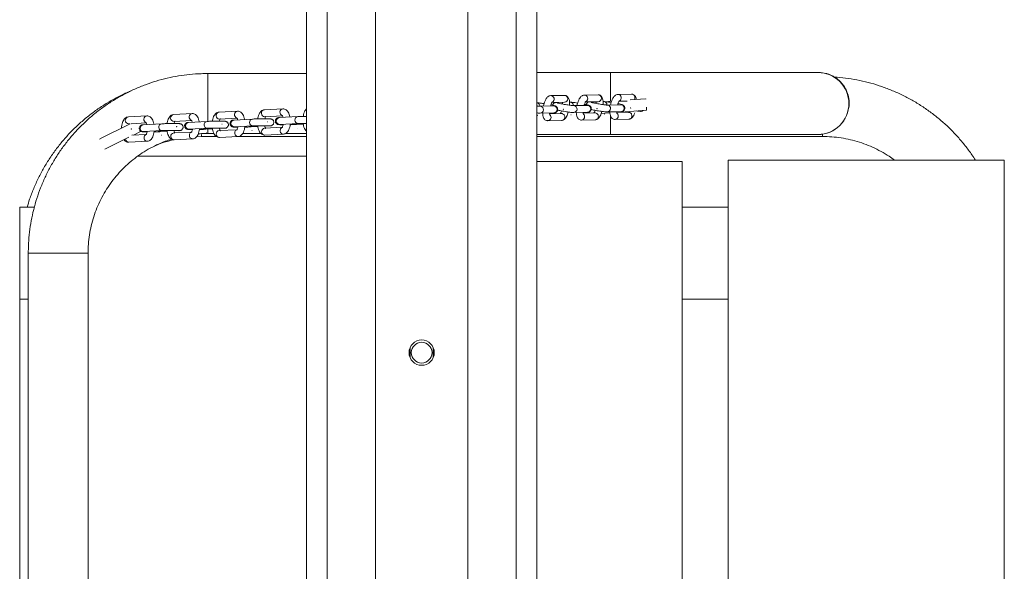
# Model space of a CAD drawing. Units: millimetres. Extents: x -7078 to 3622, y -5820 to 7680.
# Drawn here: x -125 to 303, y 5882 to 6122 of the extents above; entities that cross this region are included whole.
import ezdxf

# ---------------------------------------------------------------- set-up
doc = ezdxf.new("R2010")
doc.units = ezdxf.units.MM

msp = doc.modelspace()

# ---------------------------------------------------------------- linework, layer by layer
at = {"color": 7, "linetype": 'Continuous', "lineweight": 15}
for p, q in [((0, 4930), (0, 6830)), ((9, 4930), (9, 6830)), ((91, 4930), (91, 6830)), ((100, 4930), (100, 6830)), ((30, 5585), (30, 6175)), ((70, 6175), (70, 5585)), ((-42.95, 6098.18), (-42.97, 6077.36)), ((0, 6098.18), (-42.95, 6098.18)), ((222.39, 6098.63), (100, 6098.63)), ((132.05, 6098.63), (132.03, 6086.11)), ((126.64, 6088.97), (120.68, 6088.87)), ((141.24, 6089.23), (135.28, 6089.13)), ((112.04, 6088.71), (106.08, 6088.61)), ((106.6, 6085.62), (112.09, 6085.71)), ((114.48, 6085.76), (114.24, 6085.75)), ((114.48, 6085.73), (114.75, 6085.74)), ((121.2, 6085.88), (126.69, 6085.97)), ((129.07, 6086.02), (128.83, 6086.01)), ((129.07, 6085.99), (129.35, 6086)), ((132.46, 6086.14), (129.92, 6085.95)), ((136.6, 6084.63), (130.64, 6084.52)), ((135.79, 6086.14), (139.34, 6086.2)), ((136.6, 6084.63), (136.6, 6084.63)), ((136.87, 6084.61), (136.6, 6084.63)), ((147.41, 6087.25), (140.64, 6086.75)), ((147.43, 6087.02), (147.41, 6087.25)), ((-49.71, 6080.81), (-57.76, 6080.39)), ((-29.99, 6081.84), (-38.04, 6081.42)), ((-10.28, 6082.87), (-18.33, 6082.45)), ((107.4, 6084.11), (101.44, 6084)), ((101.72, 6083.98), (101.44, 6084)), ((101.5, 6081), (107.45, 6081.11)), ((110.73, 6080.83), (105.62, 6080.74)), ((107.4, 6084.11), (107.4, 6084.11)), ((107.67, 6084.09), (107.4, 6084.11)), ((111.56, 6082.76), (111.55, 6082.66)), ((111.55, 6082.66), (111.6, 6082.65)), ((111.56, 6082.76), (111.62, 6082.75)), ((111.58, 6082.76), (111.56, 6082.76)), ((111.64, 6082.75), (111.58, 6082.76)), ((111.62, 6082.75), (111.6, 6082.65)), ((111.6, 6082.65), (111.62, 6082.65)), ((111.62, 6082.75), (111.64, 6082.75)), ((111.64, 6082.75), (111.62, 6082.65)), ((114.83, 6080.33), (114.82, 6080.28)), ((114.93, 6080.32), (114.83, 6080.33)), ((114.86, 6080.33), (114.83, 6080.33)), ((114.95, 6080.32), (114.86, 6080.33)), ((114.93, 6080.32), (114.92, 6080.26)), ((114.95, 6080.32), (114.93, 6080.32)), ((114.94, 6080.26), (114.95, 6080.32)), ((122, 6084.37), (116.04, 6084.26)), ((116.31, 6084.24), (116.04, 6084.26)), ((116.09, 6081.26), (122.05, 6081.37)), ((125.32, 6081.1), (120.22, 6081)), ((122, 6084.37), (122, 6084.37)), ((122.27, 6084.35), (122, 6084.37)), ((126.16, 6083.02), (126.14, 6082.92)), ((126.14, 6082.92), (126.2, 6082.91)), ((126.16, 6083.02), (126.21, 6083.01)), ((126.18, 6083.02), (126.16, 6083.02)), ((126.24, 6083.01), (126.18, 6083.02)), ((126.21, 6083.01), (126.2, 6082.91)), ((126.2, 6082.91), (126.22, 6082.91)), ((126.21, 6083.01), (126.24, 6083.01)), ((126.24, 6083.01), (126.22, 6082.91)), ((131.8, 6081.07), (127.85, 6080.78)), ((129.43, 6080.59), (129.42, 6080.54)), ((129.52, 6080.52), (129.42, 6080.54)), ((129.53, 6080.58), (129.43, 6080.59)), ((129.45, 6080.59), (129.43, 6080.59)), ((129.55, 6080.58), (129.45, 6080.59)), ((129.53, 6080.58), (129.52, 6080.52)), ((129.52, 6080.52), (129.54, 6080.52)), ((129.55, 6080.58), (129.53, 6080.58)), ((129.54, 6080.52), (129.55, 6080.58)), ((130.91, 6084.5), (130.64, 6084.52)), ((130.69, 6081.52), (136.65, 6081.63)), ((147.78, 6082.27), (134.81, 6081.3)), ((139.92, 6081.36), (134.81, 6081.26)), ((139.62, 6081.66), (139.47, 6081.38)), ((140.76, 6083.28), (140.74, 6083.18)), ((140.74, 6083.18), (140.8, 6083.17)), ((140.76, 6083.28), (140.81, 6083.27)), ((140.78, 6083.28), (140.76, 6083.28)), ((140.83, 6083.27), (140.78, 6083.28)), ((140.81, 6083.27), (140.8, 6083.17)), ((140.8, 6083.17), (140.82, 6083.17)), ((140.81, 6083.27), (140.83, 6083.27)), ((140.83, 6083.27), (140.82, 6083.17)), ((145.29, 6081.78), (145.41, 6081.79)), ((147.78, 6082.27), (147.68, 6083.64)), ((-89.85, 6069.82), (-76.61, 6076.4)), ((-69.43, 6079.78), (-77.47, 6079.36)), ((-77.32, 6076.37), (-76.61, 6076.4)), ((-76.23, 6076.42), (-69.75, 6076.76)), ((-62.93, 6076.39), (-70.97, 6075.97)), ((-57.6, 6077.4), (-50.03, 6077.79)), ((-43.21, 6077.42), (-51.26, 6077)), ((-37.89, 6078.43), (-30.32, 6078.82)), ((-36.81, 6076.24), (-36.81, 6076.14)), ((-36.81, 6076.24), (-36.78, 6076.24)), ((-36.76, 6076.14), (-36.81, 6076.14)), ((-36.81, 6076.14), (-36.78, 6076.14)), ((-36.78, 6076.24), (-36.78, 6076.14)), ((-36.78, 6076.24), (-36.73, 6076.24)), ((-36.78, 6076.14), (-36.73, 6076.14)), ((-36.73, 6076.14), (-36.76, 6076.14)), ((-36.73, 6076.24), (-36.73, 6076.14)), ((-23.5, 6078.44), (-31.54, 6078.02)), ((-18.17, 6079.45), (-10.6, 6079.85)), ((-17.09, 6077.27), (-17.09, 6077.17)), ((-17.09, 6077.27), (-17.07, 6077.27)), ((-17.04, 6077.17), (-17.09, 6077.17)), ((-17.09, 6077.17), (-17.06, 6077.17)), ((-17.07, 6077.27), (-17.06, 6077.17)), ((-17.07, 6077.27), (-17.01, 6077.27)), ((-17.06, 6077.17), (-17.01, 6077.17)), ((-17.01, 6077.17), (-17.04, 6077.17)), ((-17.01, 6077.27), (-17.01, 6077.17)), ((-3.78, 6079.47), (-11.83, 6079.05)), ((-11.67, 6076.06), (-3.62, 6076.48)), ((-4.35, 6076.05), (-1.45, 6076.2)), ((100.24, 6080.07), (100.23, 6080.01)), ((100.32, 6080), (100.23, 6080.01)), ((100.33, 6080.05), (100.24, 6080.07)), ((100.26, 6080.07), (100.24, 6080.07)), ((100.35, 6080.06), (100.26, 6080.07)), ((100.33, 6080.05), (100.32, 6080)), ((100.32, 6080), (100.34, 6080)), ((100.35, 6080.06), (100.33, 6080.05)), ((100.34, 6080), (100.35, 6080.06)), ((104.82, 6077.73), (110.78, 6077.84)), ((114.92, 6080.26), (114.82, 6080.28)), ((114.92, 6080.26), (114.94, 6080.26)), ((119.42, 6077.99), (125.38, 6078.1)), ((132.03, 6079.98), (132.05, 6071.73)), ((132.03, 6079.94), (132.05, 6071.73)), ((134.02, 6078.25), (139.97, 6078.36)), ((-76.24, 6074.18), (-76.21, 6074.19)), ((-76.24, 6074.18), (-76.24, 6074.08)), ((-76.24, 6074.08), (-76.21, 6074.09)), ((-76.19, 6074.08), (-76.24, 6074.08)), ((-76.21, 6074.19), (-76.21, 6074.09)), ((-76.21, 6074.19), (-76.16, 6074.19)), ((-76.21, 6074.09), (-76.16, 6074.09)), ((-76.16, 6074.09), (-76.19, 6074.08)), ((-76.16, 6074.19), (-76.16, 6074.09)), ((-69.73, 6071.77), (-75.99, 6071.44)), ((-75.29, 6071.48), (-71.85, 6073.19)), ((-70.82, 6072.97), (-62.77, 6073.39)), ((-63.49, 6072.97), (-60.6, 6073.12)), ((-50.02, 6072.8), (-57.69, 6072.39)), ((-57.58, 6073.27), (-55.45, 6073.39)), ((-56.53, 6075.21), (-56.52, 6075.11)), ((-56.53, 6075.21), (-56.5, 6075.21)), ((-56.52, 6075.11), (-56.5, 6075.11)), ((-56.47, 6075.11), (-56.52, 6075.11)), ((-56.5, 6075.21), (-56.5, 6075.11)), ((-56.5, 6075.21), (-56.44, 6075.21)), ((-56.5, 6075.11), (-56.44, 6075.11)), ((-56.44, 6075.11), (-56.47, 6075.11)), ((-56.44, 6075.21), (-56.44, 6075.11)), ((-51.1, 6074), (-43.05, 6074.42)), ((-43.78, 6073.99), (-40.88, 6074.15)), ((-43.42, 6072.48), (-43.45, 6072.48)), ((-43.45, 6072.48), (-43.45, 6072.43)), ((-43.45, 6072.43), (-43.36, 6072.43)), ((-43.45, 6072.43), (-43.42, 6072.43)), ((-43.42, 6072.43), (-43.42, 6072.48)), ((-43.42, 6072.48), (-43.33, 6072.48)), ((-43.42, 6072.43), (-43.33, 6072.43)), ((-43.36, 6072.43), (-43.33, 6072.43)), ((-43.33, 6072.43), (-43.33, 6072.48)), ((-42.95, 6072.18), (-40.29, 6072.18)), ((-30.3, 6073.82), (-37.98, 6073.42)), ((-37.86, 6074.3), (-35.73, 6074.41)), ((-31.39, 6075.03), (-23.34, 6075.45)), ((-27.77, 6072.18), (-19.84, 6072.18)), ((-24.06, 6075.02), (-21.17, 6075.17)), ((-23.74, 6073.51), (-23.74, 6073.45)), ((-23.71, 6073.51), (-23.74, 6073.51)), ((-23.74, 6073.45), (-23.71, 6073.46)), ((-23.74, 6073.45), (-23.65, 6073.45)), ((-23.71, 6073.46), (-23.71, 6073.51)), ((-23.71, 6073.51), (-23.62, 6073.51)), ((-23.71, 6073.46), (-23.62, 6073.46)), ((-23.65, 6073.45), (-23.62, 6073.46)), ((-23.62, 6073.46), (-23.62, 6073.51)), ((-10.58, 6074.85), (-18.26, 6074.45)), ((-18.15, 6075.33), (-16.02, 6075.44)), ((-18.11, 6071.46), (-10.06, 6071.88)), ((-9.1, 6072.18), (0, 6072.18)), ((-4.02, 6074.54), (-4.02, 6074.48)), ((-3.99, 6074.54), (-4.02, 6074.54)), ((-4.02, 6074.48), (-3.99, 6074.48)), ((-4.02, 6074.48), (-3.93, 6074.48)), ((-3.99, 6074.48), (-3.99, 6074.54)), ((-3.99, 6074.54), (-3.9, 6074.54)), ((-3.99, 6074.48), (-3.9, 6074.48)), ((-3.93, 6074.48), (-3.9, 6074.48)), ((-3.9, 6074.48), (-3.9, 6074.54)), ((100, 6071.73), (222.38, 6071.73)), ((-89.85, 6069.82), (-89.78, 6069.68)), ((-87.62, 6065.35), (-77.27, 6070.5)), ((-77.25, 6068.37), (-69.21, 6068.79)), ((-63.14, 6071.46), (-63.17, 6071.45)), ((-63.17, 6071.45), (-63.17, 6071.4)), ((-63.17, 6071.4), (-63.08, 6071.4)), ((-63.17, 6071.4), (-63.14, 6071.4)), ((-63.14, 6071.4), (-63.14, 6071.46)), ((-63.14, 6071.46), (-63.05, 6071.46)), ((-63.14, 6071.4), (-63.05, 6071.4)), ((-63.08, 6071.4), (-63.05, 6071.4)), ((-63.05, 6071.4), (-63.05, 6071.46)), ((-57.54, 6069.4), (-49.49, 6069.82)), ((-47.75, 6070.78), (-45.74, 6070.85)), ((-45.74, 6070.85), (-39.23, 6070.85)), ((-37.82, 6070.43), (-29.78, 6070.85)), ((-29.8, 6070.85), (0, 6070.85)), ((100, 6070.85), (224.26, 6070.85)), ((-73.41, 6062.28), (0, 6062.28)), ((100, 6060), (163.2, 6060)), ((163.2, 6060), (163.2, 5700)), ((183.2, 6060.59), (183.2, 5700.59)), ((183.2, 6060.59), (303.2, 6060.59)), ((303.2, 6060.59), (303.2, 5700.59)), ((-124.69, 6040.2), (-124.69, 5719.3)), ((-118.33, 6040.2), (-124.69, 6040.2)), ((183.2, 6040.2), (163.2, 6040.2)), ((-120.95, 6020.18), (-120.95, 5750.18)), ((-94.95, 6020.18), (-120.95, 6020.18)), ((-94.95, 5750.18), (-94.95, 6020.18)), ((-124.69, 6000.2), (-120.95, 6000.2)), ((163.2, 6000.2), (183.2, 6000.2)), ((45, 5974.71), (45, 5979.29)), ((55, 5974.71), (55, 5979.29))]:
    msp.add_line(p, q, dxfattribs=at)
for radius in [5.5, 4.5]:
    msp.add_circle((50, 5977), radius, dxfattribs=at)
for centre, radius, start, end in [((222.22, 6085.18), 13.45, 359.9999, 90), ((222.22, 6085.18), 13.45, 270.0001, 89.9999), ((222.39, 6085.18), 13.45, 75.1372, 90), ((120.64, 6087.36), 1.51, 297.5644, 88.61), ((126.62, 6087.47), 1.5, 272.8789, 89.1661), ((135.24, 6087.62), 1.51, 297.5644, 88.61), ((141.21, 6087.74), 1.5, 325.2951, 89.0192), ((106.04, 6087.1), 1.51, 297.5644, 88.61), ((108.54, 6084.26), 1.4, 51.0326, 87.8981), ((112.02, 6087.21), 1.5, 272.8789, 89.1661), ((123.13, 6084.52), 1.4, 51.0326, 87.8981), ((136.56, 6083.13), 1.51, 273.3152, 78.2466), ((222.22, 6085.18), 13.45, 270, 0.0001), ((-57.59, 6078.9), 1.5, 96.5359, 269.4389), ((-49.51, 6079.31), 1.52, 97.5947, 250.0838), ((-37.87, 6079.93), 1.5, 96.5359, 269.4389), ((-29.79, 6080.34), 1.52, 97.5947, 250.0838), ((-18.16, 6080.96), 1.5, 96.5359, 269.4389), ((-10.08, 6081.37), 1.52, 97.5947, 250.0838), ((101.41, 6082.5), 1.51, 273.2819, 78.2475), ((104.74, 6079.23), 1.5, 272.9196, 46.5609), ((107.37, 6082.61), 1.51, 273.3152, 78.2466), ((116.01, 6082.77), 1.51, 273.2819, 78.2475), ((119.34, 6079.49), 1.5, 272.9196, 46.5609), ((121.96, 6082.87), 1.51, 273.3152, 78.2466), ((130.6, 6083.03), 1.51, 273.2819, 78.2475), ((133.94, 6079.75), 1.5, 272.9196, 46.5609), ((145.26, 6083.18), 1.4, 271.2015, 312.4329), ((-77.3, 6077.87), 1.5, 96.5359, 269.4389), ((-69.22, 6078.28), 1.52, 97.5947, 250.0838), ((-62.76, 6074.89), 1.5, 96.5299, 269.5707), ((-51.09, 6075.5), 1.5, 96.5359, 269.4389), ((-43.04, 6075.92), 1.5, 96.5299, 269.5707), ((-31.37, 6076.53), 1.5, 96.5359, 269.4389), ((-23.32, 6076.95), 1.5, 96.5299, 269.5707), ((-11.66, 6077.56), 1.5, 96.5359, 269.4389), ((-4.41, 6077.35), 1.3, 227.6767, 272.7134), ((-3.61, 6077.98), 1.5, 96.5299, 269.5707), ((-70.8, 6074.47), 1.5, 96.5359, 269.4389), ((-63.56, 6074.27), 1.3, 227.6767, 272.7134), ((-57.53, 6070.9), 1.5, 96.4388, 269.536), ((14.79, 6071.95), 60.54, 179.9707, 181.0429), ((-43.84, 6075.3), 1.3, 227.6767, 272.7134), ((91.72, 6074.03), 134.68, 179.9957, 180.7849), ((-37.81, 6071.93), 1.5, 96.4388, 269.536), ((-24.12, 6076.33), 1.3, 227.6767, 272.7134), ((-18.09, 6072.96), 1.5, 96.4388, 269.536), ((280.82, 6071.89), 56.57, 180.0033, 181.0566), ((-77.28, 6069.79), 1.42, 180.3942, 271.0558)]:
    msp.add_arc(centre, radius, start, end, dxfattribs=at)
for points, knots in [([(-42.95, 6098.18), (-43.9, 6098.17), (-46.51, 6098.14), (-50.76, 6097.84), (-55.69, 6097.19), (-60.56, 6096.22), (-65.36, 6094.95), (-70.07, 6093.37), (-74.67, 6091.5), (-79.14, 6089.34), (-83.47, 6086.89), (-87.63, 6084.18), (-91.61, 6081.21), (-95.39, 6077.99), (-98.96, 6074.54), (-102.31, 6070.87), (-105.41, 6066.99), (-108.26, 6062.92), (-110.85, 6058.68), (-113.16, 6054.28), (-115.18, 6049.75), (-116.92, 6045.09), (-118.35, 6040.34), (-119.48, 6035.5), (-120.3, 6030.6), (-120.8, 6025.75), (-120.94, 6022.27), (-120.95, 6020.44), (-120.95, 6020.18)], [0, 0, 0, 0, 0.023344, 0.063859, 0.104378, 0.144898, 0.185417, 0.225936, 0.266456, 0.306975, 0.347494, 0.388013, 0.428533, 0.469052, 0.509571, 0.550091, 0.59061, 0.631129, 0.671648, 0.712168, 0.752687, 0.793206, 0.833726, 0.874245, 0.914764, 0.955284, 0.993672, 1, 1, 1, 1]), ([(235.53, 6082.89), (235.62, 6083.25), (235.96, 6084.66), (235.75, 6087.31), (235.01, 6090.01), (233.98, 6092.05), (232.79, 6093.78), (231.28, 6095.35), (229.64, 6096.56), (228.12, 6097.37), (226.94, 6097.86), (226.02, 6098.14), (225.9, 6098.17), (225.84, 6098.18)], [0, 0, 0, 0, 0.044327, 0.175817, 0.300041, 0.385379, 0.470831, 0.587327, 0.703976, 0.791027, 0.87795, 0.947419, 1, 1, 1, 1]), ([(290.62, 6060.59), (290.14, 6061.35), (288.77, 6063.52), (286.22, 6066.89), (283, 6070.72), (279.55, 6074.33), (275.87, 6077.71), (271.98, 6080.85), (267.91, 6083.74), (263.66, 6086.37), (259.25, 6088.73), (254.7, 6090.8), (250.03, 6092.58), (245.26, 6094.05), (240.4, 6095.24), (235.48, 6096.08), (231.8, 6096.55), (229.77, 6096.64), (229.4, 6096.65)], [0, 0, 0, 0, 0.036537, 0.104275, 0.172013, 0.239751, 0.307489, 0.375227, 0.442965, 0.510703, 0.578441, 0.646179, 0.713917, 0.781655, 0.849393, 0.917131, 0.984869, 1, 1, 1, 1]), ([(-76.23, 6090.68), (-76.71, 6090.5), (-78.72, 6089.7), (-82.16, 6087.99), (-86.53, 6085.56), (-90.72, 6082.84), (-94.74, 6079.87), (-98.56, 6076.65), (-102.17, 6073.19), (-105.55, 6069.51), (-108.69, 6065.63), (-111.58, 6061.55), (-114.21, 6057.3), (-116.57, 6052.89), (-118.63, 6048.34), (-120.27, 6044.11), (-121.09, 6041.36), (-121.44, 6040.2)], [0, 0, 0, 0, 0.021676, 0.092957, 0.164239, 0.23552, 0.306801, 0.378083, 0.449364, 0.520645, 0.591927, 0.663208, 0.734489, 0.805771, 0.877052, 0.948333, 1, 1, 1, 1]), ([(120.68, 6088.87), (120.43, 6088.83), (119.96, 6088.77), (119.39, 6088.39), (118.91, 6087.89), (118.44, 6087.16), (118.01, 6086.16), (117.68, 6085.14), (117.55, 6084.5), (117.51, 6084.29)], [0, 0, 0, 0, 0.124493, 0.236859, 0.364138, 0.527562, 0.724631, 0.907823, 1, 1, 1, 1]), ([(128.83, 6084.71), (128.85, 6085.03), (128.89, 6085.75), (128.79, 6086.77), (128.57, 6087.63), (128.14, 6088.32), (127.6, 6088.78), (127.04, 6088.97), (126.72, 6088.97), (126.64, 6088.97)], [0, 0, 0, 0, 0.151706, 0.349169, 0.568142, 0.699907, 0.82833, 0.957436, 1, 1, 1, 1]), ([(135.28, 6089.13), (135.03, 6089.09), (134.56, 6089.03), (133.99, 6088.65), (133.51, 6088.15), (133.04, 6087.42), (132.61, 6086.42), (132.28, 6085.4), (132.15, 6084.76), (132.11, 6084.55)], [0, 0, 0, 0, 0.124493, 0.236859, 0.364138, 0.527562, 0.724631, 0.907823, 1, 1, 1, 1]), ([(143.37, 6086.95), (143.37, 6086.96), (143.34, 6087.36), (143.16, 6087.88), (142.74, 6088.58), (142.19, 6089.04), (141.64, 6089.23), (141.32, 6089.23), (141.24, 6089.23)], [0, 0, 0, 0, 0.005967, 0.340411, 0.54166, 0.737804, 0.934991, 1, 1, 1, 1]), ([(103.19, 6085.13), (103.16, 6085.13), (102.75, 6085.2), (102, 6085.3), (101.05, 6085.42), (100.36, 6085.49), (100.02, 6085.5), (99.88, 6085.5)], [0, 0, 0, 0, 0.021499, 0.278142, 0.536316, 0.799415, 1, 1, 1, 1]), ([(100.15, 6085.47), (100.33, 6085.42), (100.69, 6085.31), (101.1, 6084.88), (101.33, 6084.39), (101.32, 6084.06), (101.31, 6083.93)], [0, 0, 0, 0, 0.272779, 0.545559, 0.818338, 1, 1, 1, 1]), ([(106.08, 6088.61), (105.83, 6088.57), (105.36, 6088.51), (104.79, 6088.13), (104.31, 6087.63), (103.85, 6086.9), (103.41, 6085.89), (103.08, 6084.88), (102.96, 6084.24), (102.91, 6084.03)], [0, 0, 0, 0, 0.124493, 0.236859, 0.364138, 0.527562, 0.724631, 0.907823, 1, 1, 1, 1]), ([(106.01, 6084.08), (106.05, 6084.23), (106.17, 6084.69), (106.4, 6085.26), (106.61, 6085.67), (106.74, 6085.82), (106.72, 6085.8), (106.72, 6085.8)], [0, 0, 0, 0, 0.157358, 0.479914, 0.74198, 0.947489, 1, 1, 1, 1]), ([(107.45, 6081.11), (107.57, 6081.11), (107.75, 6081.12), (108.16, 6081.22), (108.54, 6081.43), (108.88, 6081.79), (109.11, 6082.31), (109.13, 6082.86), (108.97, 6083.33), (108.75, 6083.65), (108.5, 6083.87), (108.28, 6084.01), (108.06, 6084.12), (107.74, 6084.23), (107.22, 6084.37), (106.62, 6084.51), (106.23, 6084.58), (106.16, 6084.6)], [0, 0, 0, 0, 0.083851, 0.130868, 0.184591, 0.246284, 0.313328, 0.386867, 0.44403, 0.492263, 0.534776, 0.572896, 0.614333, 0.686137, 0.835875, 0.971559, 1, 1, 1, 1]), ([(108.52, 6085.65), (108.4, 6085.65), (108.22, 6085.64), (107.81, 6085.54), (107.43, 6085.33), (107.1, 6084.97), (106.9, 6084.64), (106.9, 6084.44), (106.9, 6084.44)], [0, 0, 0, 0, 0.264929, 0.413479, 0.583219, 0.778138, 0.989965, 1, 1, 1, 1]), ([(116.04, 6084.26), (116.01, 6084.26), (115.94, 6084.26), (115.57, 6084.29), (114.95, 6084.35), (114.07, 6084.47), (113.04, 6084.62), (111.94, 6084.81), (110.9, 6085), (109.99, 6085.19), (109.38, 6085.33), (109.07, 6085.42), (109.05, 6085.43), (109.04, 6085.43)], [0, 0, 0, 0, 0.056004, 0.131916, 0.228187, 0.333828, 0.443018, 0.553383, 0.663949, 0.773832, 0.881747, 0.961697, 1, 1, 1, 1]), ([(111.24, 6085.7), (111.25, 6085.63), (111.28, 6085.43), (111.27, 6085.13), (111.26, 6084.94)], [0, 0, 0, 0, 0.37269, 1, 1, 1, 1]), ([(114.24, 6084.45), (114.25, 6084.77), (114.29, 6085.49), (114.2, 6086.51), (113.97, 6087.37), (113.55, 6088.06), (113, 6088.52), (112.44, 6088.7), (112.12, 6088.71), (112.04, 6088.71)], [0, 0, 0, 0, 0.151706, 0.3491693, 0.5681423, 0.6999074, 0.8283302, 0.9574359, 1, 1, 1, 1]), ([(117.79, 6085.39), (117.76, 6085.39), (117.35, 6085.46), (116.6, 6085.57), (115.65, 6085.68), (114.96, 6085.75), (114.62, 6085.76), (114.48, 6085.76)], [0, 0, 0, 0, 0.021499, 0.278142, 0.536316, 0.799415, 1, 1, 1, 1]), ([(114.75, 6085.74), (114.93, 6085.68), (115.29, 6085.57), (115.7, 6085.14), (115.92, 6084.68), (115.91, 6084.37), (115.91, 6084.27)], [0, 0, 0, 0, 0.282392, 0.564783, 0.847175, 1, 1, 1, 1]), ([(120.61, 6084.34), (120.65, 6084.49), (120.76, 6084.95), (121, 6085.52), (121.21, 6085.93), (121.34, 6086.08), (121.32, 6086.06), (121.31, 6086.06)], [0, 0, 0, 0, 0.157358, 0.479914, 0.74198, 0.947489, 1, 1, 1, 1]), ([(122.05, 6081.37), (122.17, 6081.37), (122.35, 6081.38), (122.76, 6081.48), (123.14, 6081.69), (123.48, 6082.05), (123.71, 6082.57), (123.73, 6083.12), (123.57, 6083.59), (123.35, 6083.91), (123.1, 6084.13), (122.88, 6084.27), (122.66, 6084.38), (122.34, 6084.49), (121.82, 6084.63), (121.22, 6084.77), (120.83, 6084.84), (120.76, 6084.86)], [0, 0, 0, 0, 0.083851, 0.130868, 0.184591, 0.246284, 0.313328, 0.386867, 0.44403, 0.492263, 0.534776, 0.572896, 0.614333, 0.686137, 0.835875, 0.971559, 1, 1, 1, 1]), ([(123.11, 6085.91), (123, 6085.91), (122.82, 6085.9), (122.41, 6085.8), (122.03, 6085.59), (121.7, 6085.23), (121.5, 6084.9), (121.5, 6084.71), (121.5, 6084.7)], [0, 0, 0, 0, 0.264929, 0.413479, 0.583219, 0.778138, 0.989965, 1, 1, 1, 1]), ([(130.64, 6084.52), (130.61, 6084.52), (130.53, 6084.52), (130.17, 6084.55), (129.55, 6084.61), (128.67, 6084.73), (127.63, 6084.89), (126.54, 6085.07), (125.49, 6085.26), (124.59, 6085.45), (123.98, 6085.59), (123.67, 6085.68), (123.64, 6085.69), (123.64, 6085.69)], [0, 0, 0, 0, 0.056004, 0.131916, 0.228187, 0.333828, 0.443018, 0.553383, 0.663949, 0.773832, 0.881747, 0.961697, 1, 1, 1, 1]), ([(125.84, 6085.96), (125.85, 6085.89), (125.87, 6085.69), (125.86, 6085.39), (125.86, 6085.2)], [0, 0, 0, 0, 0.37269, 1, 1, 1, 1]), ([(132.39, 6085.65), (132.36, 6085.65), (131.95, 6085.72), (131.2, 6085.83), (130.24, 6085.94), (129.55, 6086.01), (129.22, 6086.02), (129.07, 6086.02)], [0, 0, 0, 0, 0.0214985, 0.278142, 0.5363156, 0.7994152, 1, 1, 1, 1]), ([(129.35, 6086), (129.53, 6085.94), (129.89, 6085.83), (130.3, 6085.4), (130.53, 6084.91), (130.51, 6084.58), (130.51, 6084.45)], [0, 0, 0, 0, 0.272779, 0.545559, 0.818338, 1, 1, 1, 1]), ([(135.2, 6084.6), (135.24, 6084.75), (135.36, 6085.21), (135.6, 6085.78), (135.81, 6086.19), (135.94, 6086.34), (135.92, 6086.32), (135.91, 6086.32)], [0, 0, 0, 0, 0.157358, 0.479914, 0.74198, 0.947489, 1, 1, 1, 1]), ([(136.65, 6081.63), (136.77, 6081.63), (136.95, 6081.64), (137.36, 6081.74), (137.73, 6081.95), (138.08, 6082.31), (138.31, 6082.83), (138.32, 6083.38), (138.17, 6083.85), (137.94, 6084.17), (137.7, 6084.39), (137.48, 6084.53), (137.26, 6084.64), (136.94, 6084.75), (136.41, 6084.89), (135.82, 6085.03), (135.42, 6085.1), (135.35, 6085.12)], [0, 0, 0, 0, 0.0838511, 0.1308679, 0.1845914, 0.2462841, 0.3133281, 0.3868669, 0.4440305, 0.4922626, 0.5347758, 0.5728964, 0.6143331, 0.6861367, 0.8358753, 0.9715591, 1, 1, 1, 1]), ([(-57.76, 6080.39), (-58.01, 6080.35), (-58.52, 6080.27), (-59.16, 6079.84), (-59.7, 6079.25), (-60.15, 6078.43), (-60.48, 6077.48), (-60.59, 6076.75), (-60.63, 6076.45)], [0, 0, 0, 0, 0.1468643, 0.2958245, 0.4529943, 0.6359675, 0.8468337, 1, 1, 1, 1]), ([(-46.68, 6077.23), (-46.71, 6077.44), (-46.82, 6078.07), (-47.14, 6078.96), (-47.63, 6079.8), (-48.25, 6080.41), (-48.96, 6080.78), (-49.47, 6080.8), (-49.71, 6080.81)], [0, 0, 0, 0, 0.106847, 0.32388, 0.531671, 0.702102, 0.858955, 1, 1, 1, 1]), ([(-38.04, 6081.42), (-38.29, 6081.38), (-38.8, 6081.3), (-39.45, 6080.87), (-39.99, 6080.28), (-40.43, 6079.46), (-40.76, 6078.51), (-40.87, 6077.78), (-40.92, 6077.48)], [0, 0, 0, 0, 0.146864, 0.295825, 0.452994, 0.635968, 0.846834, 1, 1, 1, 1]), ([(-26.96, 6078.26), (-27, 6078.47), (-27.1, 6079.1), (-27.43, 6079.98), (-27.92, 6080.83), (-28.54, 6081.44), (-29.24, 6081.81), (-29.75, 6081.83), (-29.99, 6081.84)], [0, 0, 0, 0, 0.106847, 0.32388, 0.531671, 0.702102, 0.858955, 1, 1, 1, 1]), ([(-18.33, 6082.45), (-18.58, 6082.41), (-19.09, 6082.33), (-19.73, 6081.9), (-20.27, 6081.3), (-20.72, 6080.49), (-21.05, 6079.54), (-21.16, 6078.81), (-21.2, 6078.5)], [0, 0, 0, 0, 0.146864, 0.295825, 0.452994, 0.635968, 0.846834, 1, 1, 1, 1]), ([(-7.25, 6079.29), (-7.28, 6079.5), (-7.39, 6080.13), (-7.71, 6081.01), (-8.2, 6081.86), (-8.82, 6082.47), (-9.53, 6082.83), (-10.04, 6082.86), (-10.28, 6082.87)], [0, 0, 0, 0, 0.106847, 0.32388, 0.531671, 0.702102, 0.858955, 1, 1, 1, 1]), ([(0, 6082.9), (-0.18, 6082.72), (-0.57, 6082.33), (-1, 6081.51), (-1.33, 6080.57), (-1.44, 6079.84), (-1.49, 6079.53)], [0, 0, 0, 0, 0.21759, 0.479306, 0.780918, 1, 1, 1, 1]), ([(101.44, 6084), (101.41, 6084), (101.34, 6084), (100.97, 6084.03), (100.51, 6084.07), (100.12, 6084.13), (100, 6084.14)], [0, 0, 0, 0, 0.207569, 0.48892, 0.845732, 1, 1, 1, 1]), ([(100, 6081.12), (100.1, 6081.11), (100.52, 6081.05), (101.01, 6081.01), (101.35, 6081), (101.5, 6081)], [0, 0, 0, 0, 0.144571, 0.629951, 1, 1, 1, 1]), ([(102.6, 6081.02), (102.62, 6080.67), (102.66, 6079.91), (102.89, 6079.08), (103.31, 6078.39), (103.86, 6077.92), (104.42, 6077.74), (104.74, 6077.73), (104.82, 6077.73)], [0, 0, 0, 0, 0.225538, 0.486107, 0.642902, 0.79572, 0.94935, 1, 1, 1, 1]), ([(105.7, 6080.26), (105.69, 6080.26), (105.69, 6080.27), (105.63, 6080.52), (105.59, 6080.8), (105.6, 6081.04), (105.6, 6081.08)], [0, 0, 0, 0, 0.213878, 0.52942, 0.937166, 1, 1, 1, 1]), ([(109.07, 6082.32), (109.24, 6082.28), (109.69, 6082.18), (110.61, 6082), (111.74, 6081.8), (112.89, 6081.61), (113.97, 6081.45), (114.92, 6081.34), (115.61, 6081.27), (115.95, 6081.26), (116.09, 6081.26)], [0, 0, 0, 0, 0.087019, 0.223664, 0.357689, 0.491048, 0.624537, 0.758822, 0.895669, 1, 1, 1, 1]), ([(110.75, 6081.98), (110.74, 6081.96), (110.66, 6081.64), (110.47, 6081.21), (110.33, 6080.96), (110.28, 6080.86)], [0, 0, 0, 0, 0.037322, 0.621401, 1, 1, 1, 1]), ([(110.73, 6080.81), (110.82, 6080.81), (111.1, 6080.84), (111.54, 6080.63), (111.95, 6080.22), (112.19, 6079.67), (112.2, 6079.07), (111.99, 6078.51), (111.6, 6078.08), (111.16, 6077.85), (110.87, 6077.86), (110.78, 6077.86)], [0, 0, 0, 0, 0.0609851, 0.1859851, 0.3109851, 0.4359851, 0.5609851, 0.6859851, 0.8109851, 0.9359851, 1, 1, 1, 1]), ([(110.78, 6077.84), (111.03, 6077.87), (111.5, 6077.94), (112.07, 6078.31), (112.55, 6078.81), (113.01, 6079.54), (113.42, 6080.45), (113.64, 6081.19), (113.72, 6081.49)], [0, 0, 0, 0, 0.144197, 0.274348, 0.421773, 0.611063, 0.839324, 1, 1, 1, 1]), ([(117.19, 6081.28), (117.21, 6080.93), (117.26, 6080.17), (117.49, 6079.34), (117.91, 6078.65), (118.46, 6078.18), (119.02, 6078), (119.34, 6077.99), (119.42, 6077.99)], [0, 0, 0, 0, 0.225538, 0.4861069, 0.642902, 0.7957199, 0.9493505, 1, 1, 1, 1]), ([(120.3, 6080.52), (120.29, 6080.52), (120.29, 6080.53), (120.23, 6080.78), (120.19, 6081.06), (120.19, 6081.3), (120.19, 6081.34)], [0, 0, 0, 0, 0.2138782, 0.5294199, 0.9371659, 1, 1, 1, 1]), ([(123.67, 6082.58), (123.84, 6082.54), (124.28, 6082.44), (125.21, 6082.26), (126.33, 6082.06), (127.48, 6081.87), (128.57, 6081.71), (129.52, 6081.6), (130.21, 6081.53), (130.55, 6081.53), (130.69, 6081.52)], [0, 0, 0, 0, 0.087019, 0.223664, 0.357689, 0.491048, 0.624537, 0.758822, 0.895669, 1, 1, 1, 1]), ([(125.34, 6082.24), (125.34, 6082.22), (125.25, 6081.9), (125.07, 6081.47), (124.93, 6081.22), (124.88, 6081.12)], [0, 0, 0, 0, 0.0373217, 0.6214013, 1, 1, 1, 1]), ([(125.32, 6081.07), (125.42, 6081.07), (125.69, 6081.1), (126.14, 6080.89), (126.55, 6080.48), (126.78, 6079.93), (126.8, 6079.33), (126.59, 6078.77), (126.19, 6078.34), (125.76, 6078.11), (125.47, 6078.12), (125.38, 6078.12)], [0, 0, 0, 0, 0.0609851, 0.1859851, 0.3109851, 0.4359851, 0.5609851, 0.6859851, 0.8109851, 0.9359851, 1, 1, 1, 1]), ([(125.38, 6078.1), (125.62, 6078.13), (126.09, 6078.2), (126.66, 6078.57), (127.15, 6079.07), (127.61, 6079.8), (128.02, 6080.72), (128.23, 6081.45), (128.32, 6081.75)], [0, 0, 0, 0, 0.144197, 0.274348, 0.421773, 0.611063, 0.839324, 1, 1, 1, 1]), ([(131.79, 6081.54), (131.81, 6081.19), (131.85, 6080.43), (132.09, 6079.6), (132.51, 6078.91), (133.06, 6078.45), (133.61, 6078.26), (133.94, 6078.25), (134.02, 6078.25)], [0, 0, 0, 0, 0.225538, 0.486107, 0.642902, 0.79572, 0.94935, 1, 1, 1, 1]), ([(134.89, 6080.78), (134.89, 6080.78), (134.88, 6080.79), (134.83, 6081.04), (134.79, 6081.32), (134.79, 6081.56), (134.79, 6081.6)], [0, 0, 0, 0, 0.213878, 0.52942, 0.937166, 1, 1, 1, 1]), ([(139.92, 6081.33), (140.01, 6081.33), (140.29, 6081.36), (140.74, 6081.15), (141.15, 6080.74), (141.38, 6080.19), (141.4, 6079.59), (141.19, 6079.03), (140.79, 6078.6), (140.35, 6078.37), (140.07, 6078.38), (139.97, 6078.39)], [0, 0, 0, 0, 0.060985, 0.185985, 0.310985, 0.435985, 0.560985, 0.685985, 0.810985, 0.935985, 1, 1, 1, 1]), ([(139.97, 6078.36), (140.22, 6078.39), (140.69, 6078.46), (141.26, 6078.83), (141.74, 6079.33), (142.2, 6080.04), (142.48, 6080.72), (142.62, 6081.08)], [0, 0, 0, 0, 0.173777, 0.330627, 0.508293, 0.736413, 1, 1, 1, 1]), ([(143.45, 6081.94), (143.67, 6081.92), (144.21, 6081.85), (144.81, 6081.79), (145.14, 6081.79), (145.29, 6081.78)], [0, 0, 0, 0, 0.271474, 0.684848, 1, 1, 1, 1]), ([(-77.47, 6079.36), (-77.73, 6079.32), (-78.23, 6079.24), (-78.88, 6078.81), (-79.42, 6078.22), (-79.87, 6077.4), (-80.21, 6076.35), (-80.41, 6075.33), (-80.43, 6074.7), (-80.44, 6074.5)], [0, 0, 0, 0, 0.127758, 0.257339, 0.394062, 0.553232, 0.736665, 0.919195, 1, 1, 1, 1]), ([(-69.76, 6076.92), (-69.76, 6076.92), (-69.76, 6076.92), (-69.61, 6076.68), (-69.48, 6076.37), (-69.43, 6076.1), (-69.42, 6076.05)], [0, 0, 0, 0, 0.211814, 0.53126, 0.901516, 1, 1, 1, 1]), ([(-66.39, 6076.21), (-66.43, 6076.41), (-66.53, 6077.04), (-66.86, 6077.93), (-67.35, 6078.78), (-67.97, 6079.38), (-68.68, 6079.75), (-69.18, 6079.77), (-69.43, 6079.78)], [0, 0, 0, 0, 0.1068471, 0.3238797, 0.531671, 0.7021022, 0.8589553, 1, 1, 1, 1]), ([(-55.45, 6073.39), (-55.36, 6073.39), (-55.18, 6073.4), (-55.05, 6073.41), (-54.75, 6073.48), (-54.48, 6073.58), (-54.15, 6073.8), (-53.85, 6074.17), (-53.67, 6074.66), (-53.68, 6075.2), (-53.86, 6075.66), (-54.11, 6075.99), (-54.39, 6076.2), (-54.64, 6076.32), (-54.83, 6076.38), (-54.97, 6076.41), (-55.08, 6076.42), (-55.25, 6076.44), (-55.56, 6076.45), (-56.19, 6076.46), (-57.08, 6076.47), (-58.15, 6076.47), (-59.29, 6076.46), (-60.43, 6076.45), (-61.46, 6076.43), (-62.35, 6076.41), (-62.73, 6076.4), (-62.93, 6076.39)], [0, 0, 0, 0, 0.036756, 0.080827, 0.093774, 0.112094, 0.135482, 0.165431, 0.197883, 0.23128, 0.261852, 0.286657, 0.307696, 0.325333, 0.338986, 0.349386, 0.361343, 0.383678, 0.441878, 0.509394, 0.580521, 0.65038, 0.71992, 0.789399, 0.858932, 0.928676, 1, 1, 1, 1]), ([(-57.6, 6076.47), (-57.54, 6076.7), (-57.43, 6077.12), (-57.24, 6077.49), (-57.2, 6077.53), (-57.19, 6077.55)], [0, 0, 0, 0, 0.382424, 0.715544, 1, 1, 1, 1]), ([(-51.26, 6077), (-51.34, 6076.99), (-51.52, 6076.98), (-51.66, 6076.97), (-51.96, 6076.91), (-52.23, 6076.8), (-52.55, 6076.58), (-52.85, 6076.22), (-53.03, 6075.72), (-53.02, 6075.18), (-52.85, 6074.72), (-52.59, 6074.39), (-52.32, 6074.18), (-52.07, 6074.06), (-51.87, 6074), (-51.74, 6073.97), (-51.62, 6073.96), (-51.45, 6073.94), (-51.14, 6073.93), (-50.53, 6073.92), (-49.93, 6073.91), (-49.62, 6073.91)], [0, 0, 0, 0, 0.063604, 0.139866, 0.162268, 0.193971, 0.234441, 0.286267, 0.342421, 0.400212, 0.453116, 0.496039, 0.532445, 0.562965, 0.586591, 0.604586, 0.625277, 0.663925, 0.764637, 0.881468, 1, 1, 1, 1]), ([(-50.04, 6077.95), (-50.04, 6077.95), (-50.04, 6077.95), (-49.9, 6077.71), (-49.77, 6077.4), (-49.71, 6077.13), (-49.7, 6077.08)], [0, 0, 0, 0, 0.211814, 0.53126, 0.901516, 1, 1, 1, 1]), ([(-35.73, 6074.41), (-35.65, 6074.42), (-35.47, 6074.43), (-35.33, 6074.44), (-35.03, 6074.5), (-34.76, 6074.61), (-34.44, 6074.83), (-34.14, 6075.19), (-33.96, 6075.69), (-33.97, 6076.23), (-34.14, 6076.69), (-34.4, 6077.02), (-34.67, 6077.23), (-34.92, 6077.35), (-35.12, 6077.41), (-35.25, 6077.44), (-35.37, 6077.45), (-35.54, 6077.47), (-35.84, 6077.48), (-36.47, 6077.49), (-37.37, 6077.5), (-38.44, 6077.5), (-39.58, 6077.49), (-40.71, 6077.48), (-41.75, 6077.46), (-42.63, 6077.44), (-43.02, 6077.42), (-43.21, 6077.42)], [0, 0, 0, 0, 0.036756, 0.0808275, 0.0937736, 0.1120944, 0.1354816, 0.1654313, 0.1978828, 0.2312798, 0.2618522, 0.2866573, 0.3076961, 0.3253332, 0.3389865, 0.349386, 0.361343, 0.3836777, 0.4418779, 0.5093937, 0.5805214, 0.6503797, 0.7199203, 0.7893992, 0.858932, 0.9286761, 1, 1, 1, 1]), ([(-37.88, 6077.5), (-37.82, 6077.73), (-37.72, 6078.15), (-37.52, 6078.52), (-37.49, 6078.56), (-37.47, 6078.57)], [0, 0, 0, 0, 0.382424, 0.715544, 1, 1, 1, 1]), ([(-31.54, 6078.02), (-31.63, 6078.02), (-31.81, 6078.01), (-31.94, 6078), (-32.24, 6077.93), (-32.51, 6077.83), (-32.83, 6077.61), (-33.13, 6077.24), (-33.31, 6076.75), (-33.31, 6076.21), (-33.13, 6075.75), (-32.88, 6075.42), (-32.6, 6075.21), (-32.35, 6075.09), (-32.15, 6075.03), (-32.02, 6075), (-31.91, 6074.99), (-31.74, 6074.97), (-31.43, 6074.96), (-30.82, 6074.95), (-30.21, 6074.94), (-29.91, 6074.94)], [0, 0, 0, 0, 0.063604, 0.139866, 0.162268, 0.193971, 0.234441, 0.286267, 0.342421, 0.400212, 0.453116, 0.496039, 0.532445, 0.562965, 0.586591, 0.604586, 0.625277, 0.663925, 0.764637, 0.881468, 1, 1, 1, 1]), ([(-30.33, 6078.98), (-30.33, 6078.98), (-30.32, 6078.98), (-30.18, 6078.74), (-30.05, 6078.43), (-30, 6078.16), (-29.98, 6078.11)], [0, 0, 0, 0, 0.211814, 0.53126, 0.901516, 1, 1, 1, 1]), ([(-16.02, 6075.44), (-15.93, 6075.45), (-15.75, 6075.46), (-15.62, 6075.47), (-15.31, 6075.53), (-15.05, 6075.64), (-14.72, 6075.86), (-14.42, 6076.22), (-14.24, 6076.72), (-14.25, 6077.26), (-14.42, 6077.72), (-14.68, 6078.05), (-14.96, 6078.26), (-15.21, 6078.38), (-15.4, 6078.44), (-15.54, 6078.47), (-15.65, 6078.48), (-15.82, 6078.5), (-16.13, 6078.51), (-16.76, 6078.52), (-17.65, 6078.53), (-18.72, 6078.53), (-19.86, 6078.52), (-21, 6078.51), (-22.03, 6078.49), (-22.91, 6078.47), (-23.3, 6078.45), (-23.5, 6078.44)], [0, 0, 0, 0, 0.036756, 0.080827, 0.093774, 0.112094, 0.135482, 0.165431, 0.197883, 0.23128, 0.261852, 0.286657, 0.307696, 0.325333, 0.338986, 0.349386, 0.361343, 0.383678, 0.441878, 0.509394, 0.580521, 0.65038, 0.71992, 0.789399, 0.858932, 0.928676, 1, 1, 1, 1]), ([(-18.16, 6078.53), (-18.11, 6078.76), (-18, 6079.18), (-17.81, 6079.55), (-17.77, 6079.58), (-17.76, 6079.6)], [0, 0, 0, 0, 0.382424, 0.715544, 1, 1, 1, 1]), ([(-11.83, 6079.05), (-11.91, 6079.05), (-12.09, 6079.04), (-12.23, 6079.03), (-12.53, 6078.96), (-12.8, 6078.86), (-13.12, 6078.64), (-13.42, 6078.27), (-13.6, 6077.77), (-13.59, 6077.24), (-13.42, 6076.78), (-13.16, 6076.45), (-12.89, 6076.24), (-12.64, 6076.12), (-12.44, 6076.06), (-12.31, 6076.03), (-12.19, 6076.02), (-12.02, 6076), (-11.71, 6075.99), (-11.1, 6075.98), (-10.5, 6075.97), (-10.19, 6075.97)], [0, 0, 0, 0, 0.0636035, 0.1398659, 0.1622681, 0.193971, 0.2344408, 0.2862666, 0.3424214, 0.4002123, 0.4531157, 0.4960389, 0.5324451, 0.5629647, 0.5865907, 0.6045863, 0.625277, 0.6639255, 0.7646366, 0.8814676, 1, 1, 1, 1]), ([(-11.85, 6076.05), (-11.85, 6076.05), (-11.84, 6076.05), (-11.74, 6076.05), (-11.67, 6076.06)], [0, 0, 0, 0, 0.244331, 1, 1, 1, 1]), ([(-10.17, 6076.14), (-10.18, 6076.04), (-10.23, 6075.65), (-10.39, 6075.17), (-10.58, 6074.78), (-10.61, 6074.74), (-10.63, 6074.72)], [0, 0, 0, 0, 0.118346, 0.471016, 0.75635, 1, 1, 1, 1]), ([(-10.61, 6080), (-10.61, 6080.01), (-10.61, 6080.01), (-10.47, 6079.77), (-10.34, 6079.46), (-10.28, 6079.19), (-10.27, 6079.13)], [0, 0, 0, 0, 0.211814, 0.53126, 0.901516, 1, 1, 1, 1]), ([(-10.06, 6071.88), (-9.81, 6071.92), (-9.3, 6072), (-8.65, 6072.43), (-8.12, 6073.02), (-7.67, 6073.84), (-7.33, 6074.9), (-7.14, 6075.76), (-7.12, 6076.25), (-7.12, 6076.3)], [0, 0, 0, 0, 0.136123, 0.274189, 0.419864, 0.589456, 0.7849, 0.979381, 1, 1, 1, 1]), ([(-7.16, 6075.99), (-7.06, 6075.99), (-6.59, 6075.99), (-5.82, 6076.01), (-4.93, 6076.03), (-4.54, 6076.04), (-4.35, 6076.05)], [0, 0, 0, 0, 0.079268, 0.383261, 0.688177, 1, 1, 1, 1]), ([(0, 6079.55), (-0.05, 6079.55), (-0.47, 6079.55), (-1.28, 6079.54), (-2.31, 6079.52), (-3.2, 6079.5), (-3.59, 6079.48), (-3.78, 6079.47)], [0, 0, 0, 0, 0.0311196, 0.2714683, 0.5120033, 0.7532692, 1, 1, 1, 1]), ([(-3.62, 6076.48), (-3.54, 6076.48), (-3.32, 6076.49), (-2.74, 6076.51), (-1.85, 6076.53), (-0.9, 6076.54), (-0.26, 6076.55), (0, 6076.55)], [0, 0, 0, 0, 0.1252456, 0.3514517, 0.5884288, 0.8296897, 1, 1, 1, 1]), ([(-1.51, 6076.53), (-1.45, 6076.16), (-1.33, 6075.37), (-0.95, 6074.35), (-0.53, 6073.56), (-0.14, 6073.21), (0, 6073.09)], [0, 0, 0, 0, 0.259332, 0.557547, 0.843063, 1, 1, 1, 1]), ([(-70.97, 6075.97), (-71.06, 6075.96), (-71.24, 6075.95), (-71.37, 6075.94), (-71.67, 6075.88), (-71.94, 6075.77), (-72.26, 6075.55), (-72.57, 6075.19), (-72.74, 6074.69), (-72.74, 6074.15), (-72.56, 6073.69), (-72.31, 6073.36), (-72.03, 6073.15), (-71.78, 6073.03), (-71.59, 6072.97), (-71.45, 6072.95), (-71.34, 6072.93), (-71.17, 6072.92), (-70.86, 6072.9), (-70.25, 6072.89), (-69.64, 6072.89), (-69.34, 6072.88)], [0, 0, 0, 0, 0.063604, 0.139866, 0.162268, 0.193971, 0.234441, 0.286267, 0.342421, 0.400212, 0.453116, 0.496039, 0.532445, 0.562965, 0.586591, 0.604586, 0.625277, 0.663925, 0.764637, 0.881468, 1, 1, 1, 1]), ([(-70.99, 6072.96), (-70.99, 6072.96), (-70.99, 6072.96), (-70.89, 6072.97), (-70.82, 6072.97)], [0, 0, 0, 0, 0.244331, 1, 1, 1, 1]), ([(-69.31, 6073.05), (-69.33, 6072.95), (-69.38, 6072.56), (-69.53, 6072.08), (-69.72, 6071.69), (-69.76, 6071.65), (-69.78, 6071.64)], [0, 0, 0, 0, 0.118346, 0.471016, 0.75635, 1, 1, 1, 1]), ([(-69.21, 6068.79), (-68.95, 6068.83), (-68.44, 6068.91), (-67.8, 6069.34), (-67.26, 6069.94), (-66.81, 6070.75), (-66.47, 6071.81), (-66.29, 6072.68), (-66.27, 6073.16), (-66.27, 6073.21)], [0, 0, 0, 0, 0.1361233, 0.2741892, 0.4198642, 0.5894556, 0.7848999, 0.9793811, 1, 1, 1, 1]), ([(-66.3, 6072.9), (-66.2, 6072.9), (-65.73, 6072.9), (-64.96, 6072.92), (-64.07, 6072.94), (-63.69, 6072.96), (-63.49, 6072.97)], [0, 0, 0, 0, 0.079268, 0.3832607, 0.688177, 1, 1, 1, 1]), ([(-62.77, 6073.39), (-62.69, 6073.39), (-62.47, 6073.41), (-61.88, 6073.42), (-60.99, 6073.44), (-59.94, 6073.46), (-58.81, 6073.47), (-57.71, 6073.47), (-56.73, 6073.47), (-55.98, 6073.46), (-55.57, 6073.45), (-55.4, 6073.44), (-55.41, 6073.44), (-55.41, 6073.44)], [0, 0, 0, 0, 0.0575902, 0.161604, 0.2705704, 0.3815067, 0.4929966, 0.6046113, 0.716053, 0.8269196, 0.9242133, 0.9823451, 1, 1, 1, 1]), ([(-60.66, 6073.45), (-60.6, 6073.08), (-60.47, 6072.28), (-60.11, 6071.25), (-59.61, 6070.41), (-59, 6069.8), (-58.29, 6069.43), (-57.78, 6069.41), (-57.54, 6069.4)], [0, 0, 0, 0, 0.17445, 0.375055, 0.567119, 0.72465, 0.869631, 1, 1, 1, 1]), ([(-57.21, 6072.26), (-57.21, 6072.26), (-57.21, 6072.26), (-57.35, 6072.5), (-57.51, 6072.9), (-57.59, 6073.3), (-57.62, 6073.47)], [0, 0, 0, 0, 0.176502, 0.442693, 0.751222, 1, 1, 1, 1]), ([(-55.83, 6073.45), (-55.73, 6073.41), (-55.6, 6073.36), (-55.47, 6073.39), (-55.45, 6073.4)], [0, 0, 0, 0, 0.832945, 1, 1, 1, 1]), ([(-51.28, 6073.99), (-51.28, 6073.99), (-51.27, 6073.99), (-51.18, 6074), (-51.1, 6074)], [0, 0, 0, 0, 0.244331, 1, 1, 1, 1]), ([(-50.02, 6072.72), (-50.05, 6072.71), (-50.25, 6072.68), (-50.57, 6072.39), (-50.88, 6071.91), (-50.98, 6071.32), (-50.87, 6070.73), (-50.56, 6070.23), (-50.1, 6069.91), (-49.71, 6069.78), (-49.51, 6069.83), (-49.49, 6069.83)], [0, 0, 0, 0, 0.021443, 0.158822, 0.296202, 0.433581, 0.57096, 0.708339, 0.845718, 0.983097, 1, 1, 1, 1]), ([(-49.6, 6074.08), (-49.61, 6073.98), (-49.66, 6073.59), (-49.82, 6073.11), (-50.01, 6072.72), (-50.05, 6072.68), (-50.06, 6072.67)], [0, 0, 0, 0, 0.118346, 0.471016, 0.75635, 1, 1, 1, 1]), ([(-49.49, 6069.82), (-49.24, 6069.86), (-48.73, 6069.94), (-48.08, 6070.37), (-47.55, 6070.97), (-47.1, 6071.78), (-46.76, 6072.84), (-46.57, 6073.71), (-46.55, 6074.19), (-46.55, 6074.24)], [0, 0, 0, 0, 0.136123, 0.274189, 0.419864, 0.589456, 0.7849, 0.979381, 1, 1, 1, 1]), ([(-47.07, 6071.98), (-46.61, 6072.03), (-45.24, 6072.17), (-43.87, 6072.18), (-42.95, 6072.18)], [0, 0, 0, 0, 0.333251, 1, 1, 1, 1]), ([(-46.59, 6073.93), (-46.49, 6073.93), (-46.02, 6073.93), (-45.25, 6073.95), (-44.36, 6073.97), (-43.97, 6073.99), (-43.78, 6073.99)], [0, 0, 0, 0, 0.079268, 0.383261, 0.688177, 1, 1, 1, 1]), ([(-43.05, 6074.42), (-42.98, 6074.42), (-42.75, 6074.43), (-42.17, 6074.45), (-41.28, 6074.47), (-40.22, 6074.49), (-39.09, 6074.5), (-37.99, 6074.5), (-37.02, 6074.5), (-36.26, 6074.49), (-35.86, 6074.48), (-35.68, 6074.47), (-35.69, 6074.47), (-35.7, 6074.47)], [0, 0, 0, 0, 0.05759, 0.161604, 0.27057, 0.381507, 0.492997, 0.604611, 0.716053, 0.82692, 0.924213, 0.982345, 1, 1, 1, 1]), ([(-40.94, 6074.48), (-40.88, 6074.11), (-40.76, 6073.31), (-40.39, 6072.28), (-39.9, 6071.44), (-39.28, 6070.83), (-38.57, 6070.46), (-38.06, 6070.44), (-37.82, 6070.43)], [0, 0, 0, 0, 0.17445, 0.375055, 0.567119, 0.72465, 0.869631, 1, 1, 1, 1]), ([(-37.49, 6073.29), (-37.49, 6073.29), (-37.49, 6073.29), (-37.64, 6073.53), (-37.79, 6073.93), (-37.87, 6074.32), (-37.91, 6074.5)], [0, 0, 0, 0, 0.176502, 0.442693, 0.751222, 1, 1, 1, 1]), ([(-36.12, 6074.48), (-36.01, 6074.44), (-35.88, 6074.39), (-35.75, 6074.42), (-35.73, 6074.43)], [0, 0, 0, 0, 0.8329452, 1, 1, 1, 1]), ([(-31.56, 6075.02), (-31.56, 6075.02), (-31.56, 6075.02), (-31.46, 6075.02), (-31.39, 6075.03)], [0, 0, 0, 0, 0.244331, 1, 1, 1, 1]), ([(-30.31, 6073.75), (-30.34, 6073.74), (-30.54, 6073.71), (-30.86, 6073.42), (-31.16, 6072.94), (-31.26, 6072.35), (-31.15, 6071.76), (-30.84, 6071.25), (-30.38, 6070.94), (-29.99, 6070.81), (-29.8, 6070.85), (-29.78, 6070.86)], [0, 0, 0, 0, 0.021443, 0.158822, 0.296202, 0.433581, 0.57096, 0.708339, 0.845718, 0.983097, 1, 1, 1, 1]), ([(-29.88, 6075.11), (-29.9, 6075.01), (-29.94, 6074.62), (-30.1, 6074.14), (-30.29, 6073.75), (-30.33, 6073.71), (-30.35, 6073.69)], [0, 0, 0, 0, 0.1183463, 0.4710163, 0.7563498, 1, 1, 1, 1]), ([(-29.78, 6070.85), (-29.52, 6070.89), (-29.01, 6070.97), (-28.37, 6071.4), (-27.83, 6071.99), (-27.38, 6072.81), (-27.04, 6073.87), (-26.86, 6074.73), (-26.84, 6075.22), (-26.83, 6075.27)], [0, 0, 0, 0, 0.136123, 0.274189, 0.419864, 0.589456, 0.7849, 0.979381, 1, 1, 1, 1]), ([(-26.87, 6074.96), (-26.77, 6074.96), (-26.3, 6074.96), (-25.53, 6074.98), (-24.64, 6075), (-24.26, 6075.02), (-24.06, 6075.02)], [0, 0, 0, 0, 0.079268, 0.383261, 0.688177, 1, 1, 1, 1]), ([(-23.34, 6075.45), (-23.26, 6075.45), (-23.04, 6075.46), (-22.45, 6075.48), (-21.56, 6075.5), (-20.5, 6075.52), (-19.38, 6075.53), (-18.28, 6075.53), (-17.3, 6075.53), (-16.55, 6075.52), (-16.14, 6075.51), (-15.97, 6075.5), (-15.98, 6075.5), (-15.98, 6075.5)], [0, 0, 0, 0, 0.05759, 0.161604, 0.27057, 0.381507, 0.492997, 0.604611, 0.716053, 0.82692, 0.924213, 0.982345, 1, 1, 1, 1]), ([(-21.23, 6075.5), (-21.17, 6075.14), (-21.04, 6074.34), (-20.68, 6073.31), (-20.18, 6072.47), (-19.57, 6071.86), (-18.86, 6071.49), (-18.35, 6071.47), (-18.11, 6071.46)], [0, 0, 0, 0, 0.17445, 0.375055, 0.567119, 0.72465, 0.869631, 1, 1, 1, 1]), ([(-17.78, 6074.32), (-17.78, 6074.32), (-17.78, 6074.32), (-17.92, 6074.56), (-18.08, 6074.96), (-18.16, 6075.35), (-18.19, 6075.53)], [0, 0, 0, 0, 0.176502, 0.442693, 0.751222, 1, 1, 1, 1]), ([(-16.4, 6075.51), (-16.3, 6075.47), (-16.17, 6075.42), (-16.04, 6075.45), (-16.02, 6075.46)], [0, 0, 0, 0, 0.8329452, 1, 1, 1, 1]), ([(-10.59, 6074.78), (-10.62, 6074.77), (-10.82, 6074.73), (-11.14, 6074.45), (-11.45, 6073.97), (-11.55, 6073.37), (-11.44, 6072.79), (-11.13, 6072.28), (-10.67, 6071.97), (-10.28, 6071.84), (-10.08, 6071.88), (-10.06, 6071.89)], [0, 0, 0, 0, 0.021443, 0.158822, 0.296202, 0.433581, 0.57096, 0.708339, 0.845718, 0.983097, 1, 1, 1, 1]), ([(-94.95, 6020.18), (-94.94, 6020.82), (-94.92, 6022.8), (-94.66, 6026.14), (-94.04, 6030.14), (-93.11, 6034.09), (-91.87, 6037.96), (-90.34, 6041.71), (-88.52, 6045.34), (-86.42, 6048.81), (-84.06, 6052.11), (-81.45, 6055.21), (-78.6, 6058.11), (-75.54, 6060.77), (-72.28, 6063.18), (-68.84, 6065.34), (-65.24, 6067.21), (-61.86, 6068.69), (-59.64, 6069.4), (-58.71, 6069.7)], [0, 0, 0, 0, 0.029044, 0.090775, 0.152518, 0.214261, 0.276004, 0.337747, 0.39949, 0.461233, 0.522976, 0.584719, 0.646462, 0.708205, 0.769948, 0.831692, 0.893435, 0.955178, 1, 1, 1, 1]), ([(-79.33, 6069.47), (-79.31, 6069.43), (-79.14, 6069.15), (-78.7, 6068.78), (-78.01, 6068.4), (-77.49, 6068.38), (-77.25, 6068.37)], [0, 0, 0, 0, 0.053158, 0.397727, 0.714844, 1, 1, 1, 1]), ([(-69.74, 6071.69), (-69.77, 6071.69), (-69.97, 6071.65), (-70.29, 6071.36), (-70.59, 6070.88), (-70.69, 6070.29), (-70.58, 6069.7), (-70.27, 6069.2), (-69.81, 6068.88), (-69.43, 6068.75), (-69.23, 6068.8), (-69.21, 6068.8)], [0, 0, 0, 0, 0.021443, 0.158822, 0.296202, 0.433581, 0.57096, 0.708339, 0.845718, 0.983097, 1, 1, 1, 1]), ([(-65.72, 6066.91), (-65.53, 6066.99), (-64.1, 6067.63), (-61.47, 6068.51), (-58.99, 6069.14), (-57.82, 6069.43)], [0, 0, 0, 0, 0.073445, 0.56657, 1, 1, 1, 1]), ([(224.26, 6070.85), (224.9, 6070.84), (226.91, 6070.82), (230.27, 6070.55), (234.31, 6069.94), (238.3, 6069), (242.2, 6067.77), (246, 6066.24), (249.66, 6064.41), (252.85, 6062.53), (254.74, 6061.16), (255.52, 6060.59)], [0, 0, 0, 0, 0.057605, 0.179818, 0.302055, 0.424292, 0.546529, 0.668766, 0.791003, 0.91324, 1, 1, 1, 1])]:
    msp.add_open_spline(points, degree=3, knots=knots, dxfattribs=at)

doc.saveas('drawing.dxf')
